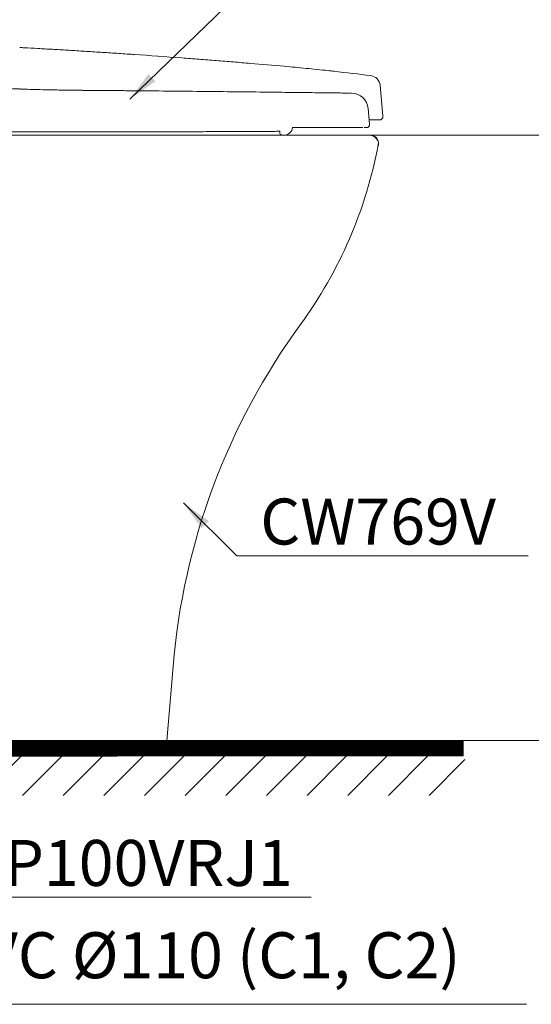
# Model space of a CAD drawing. Units: inches. Extents: x 1906 to 10528, y 885 to 4406.
# Drawn here: x 3307 to 3640, y 1556 to 2198 of the extents above; entities that cross this region are included whole.
import ezdxf

# ---------------------------------------------------------------- set-up
doc = ezdxf.new("R2010")
doc.units = ezdxf.units.IN
doc.header["$MEASUREMENT"] = 0
doc.layers.add('curve2', color=254, linetype='Continuous')
doc.styles.get("Standard").update_dxf_attribs({"font": 'arial.ttf', "height": 30})
doc.styles.add('style1', font='arial.ttf', dxfattribs={"height": 30})
doc.dimstyles.new('ti le 11', dxfattribs={"dimtxt": 25, "dimasz": 20, "dimexe": 0.5, "dimexo": 0.5, "dimgap": 4, "dimtad": 1, "dimdec": 0, "dimzin": 0, "dimdsep": 46, "dimtxsty": 'Standard', "dimcen": 0, "dimclrd": 4, "dimclre": 4, "dimclrt": 4, "dimadec": 0, "dimazin": 0, "dimtfac": 1, "dimtdec": 0, "dimtofl": 0, "dimtmove": 0, "dimatfit": 3, "dimfxl": 1, "dimtolj": 1, "dimtzin": 0, "dimlwd": 9, "dimlwe": 9, "dimarcsym": 0})

# ---------------------------------------------------------------- blocks, each defined once
blk = doc.blocks.new('*D26')
at = {"layer": 'curve2', "color": 7, "lineweight": 9, "transparency": 16777216}
for p, q in [((3535.1, 2122.68), (3686.75, 2122.68)), ((3472.08, 1727.76), (3686.75, 1727.76))]:
    blk.add_line(p, q, dxfattribs=at)
at = {"layer": 'curve2', "color": 0, "lineweight": 9, "transparency": 16777216}
blk.add_line((3686.25, 2102.68), (3686.25, 1747.76), dxfattribs=at)
at = {"layer": 'curve2', "color": 0, "transparency": 16777216}
for points in [[(3682.92, 2102.68), (3689.59, 2102.68), (3686.25, 2122.68)], [(3682.92, 1747.76), (3689.59, 1747.76), (3686.25, 1727.76)]]:
    blk.add_solid(points, dxfattribs=at)
at = {"layer": 'Defpoints', "color": 0, "transparency": 16777216}
for p in [(3534.6, 2122.68), (3471.58, 1727.76), (3686.25, 1727.76)]:
    blk.add_point(p, dxfattribs=at)
at = {"layer": 'curve2', "color": 0, "lineweight": 9, "transparency": 16777216, "insert": (3666.92, 1925.22), "char_height": 30, "attachment_point": 5, "rotation": 90}
blk.add_mtext('\\A1;395', dxfattribs=at)

msp = doc.modelspace()

# ---------------------------------------------------------------- hatches: boundary and pattern name
at = {"layer": 'curve2', "lineweight": 9}
h = msp.add_hatch(dxfattribs=at)
h.set_pattern_fill('ANSI31', color=0, style=0)
h.set_pattern_definition([(45, (23.99973, 6251.5976), (-0.0883883476, 0.0883883476), [])])
h.paths.add_polyline_path([(3186.06, 1717.58), (3186.06, 1727.76), (3595.84, 1727.76), (3595.84, 1717.83)])
h = msp.add_hatch(dxfattribs=at)
h.set_pattern_fill('ANSI31', color=0, scale=150, style=0)
h.set_pattern_definition([(45, (45.597, 6251.598), (-13.25825, 13.25825), [])])
h.paths.add_polyline_path([(3186.66, 1717.58), (3596.92, 1717.58), (3596.92, 1691.98), (3186.66, 1691.98)])

# ---------------------------------------------------------------- linework, layer by layer
at = {"layer": 'curve2', "color": 0, "lineweight": 9}
for p, q in [((3541.63, 2155.28), (3543.4, 2135.06)), ((3520.02, 2150.23), (3520.01, 2150.23)), ((3521.75, 2150.13), (3523.04, 2150.18)), ((3533.81, 2140.14), (3534.71, 2129.86)), ((3484.52, 2127.68), (3530.28, 2127.68)), ((3531.09, 2127.68), (3532.72, 2127.68)), ((3541.2, 2132.67), (3534.47, 2132.67)), ((3001.52, 2122.68), (3535.51, 2122.68)), ((3402.51, 1727.69), (3406.54, 1776.19)), ((3595.84, 1727.76), (3347.31, 1727.76)), ((3399.12, 1727.69), (3387.12, 1727.69)), ((3224.26, 1625.66), (3496.59, 1625.66)), ((3219.05, 1555.68), (3637.19, 1555.68))]:
    msp.add_line(p, q, dxfattribs=at)
at = {"layer": 'curve2', "lineweight": 9}
msp.add_line((3402.51, 1727.69), (2865.52, 1727.69), dxfattribs=at)
at = {"layer": 'curve2', "color": 0, "lineweight": 9}
msp.add_lwpolyline([(3595.84, 1717.83), (3186.06, 1717.58), (3186.06, 1727.76), (3595.84, 1727.76)], close=True, dxfattribs=at)
for centre, radius, start, end in [((3534.65, 2154.67), 7, 5, 82.76914), ((3522.86, 2139.18), 11, 4.99999, 89.0454), ((3541.2, 2134.87), 2.2, 270, 5), ((3478.86, 2128.38), 5.7, 272.19725, 352.95083), ((3532.72, 2129.68), 2, 270, 5), ((3534.6, 2116.68), 6, 346.42234, 90), ((3535.51, 2117.68), 5, 349.37934, 90), ((3255.4, 2170.21), 290, 323.87365, 349.37934), ((3845.03, 1739.83), 440, 143.87365, 175.25949)]:
    msp.add_arc(centre, radius, start, end, dxfattribs=at)
for points in [[(3306.5, 2179.96), (3309.42, 2179.8), (3318.42, 2179.31), (3327.81, 2178.77), (3337.55, 2178.2), (3347.59, 2177.58), (3357.91, 2176.93), (3368.46, 2176.25), (3379.21, 2175.52), (3380.88, 2175.41)], [(3380.88, 2175.41), (3412.32, 2173.15), (3417.91, 2172.72), (3423.51, 2172.29), (3434.73, 2171.42), (3445.93, 2170.51), (3457.08, 2169.59), (3479.07, 2167.69)], [(3479.07, 2167.69), (3493.29, 2166.36), (3507.66, 2164.88)], [(3380.89, 2151.75), (3378.32, 2151.77), (3347.15, 2152.02), (3314.66, 2152.62), (3283.41, 2154.01), (3254.16, 2156.06), (3226.7, 2158.67), (3200.59, 2161.49), (3178.2, 2164.11)], [(3178.28, 2164.07), (3181.13, 2163.65), (3183.56, 2163.33), (3185.75, 2163.07), (3187.87, 2162.84), (3189.96, 2162.61), (3192.09, 2162.37), (3194.42, 2162.12), (3197.03, 2161.84), (3199.9, 2161.53), (3203.01, 2161.19), (3206.36, 2160.83), (3210.01, 2160.44), (3214.03, 2160), (3218.47, 2159.53), (3223.31, 2159.01), (3228.56, 2158.45), (3234.29, 2157.86), (3240.52, 2157.25), (3247.31, 2156.62), (3254.63, 2156), (3262.52, 2155.38), (3271.07, 2154.77), (3280.42, 2154.17), (3290.73, 2153.6), (3302.13, 2153.07), (3314.65, 2152.61), (3328.36, 2152.27), (3343.35, 2152.05), (3359.84, 2151.91), (3377.75, 2151.77), (3380.89, 2151.74)], [(3507.66, 2164.88), (3509.62, 2164.67), (3511.56, 2164.45)], [(3511.56, 2164.45), (3535.54, 2161.61)], [(3386.51, 2151.7), (3380.89, 2151.75)], [(3380.89, 2151.74), (3403.06, 2151.54)], [(3406.11, 2151.5), (3403.06, 2151.54)], [(3403.06, 2151.52), (3407.46, 2151.47)], [(3407.46, 2151.49), (3406.11, 2151.5)], [(3518.81, 2150.24), (3514.4, 2150.29), (3504.28, 2150.41), (3490.3, 2150.57), (3473.08, 2150.78), (3453.16, 2151.01), (3430.86, 2151.25), (3407.46, 2151.49)], [(3520.02, 2150.23), (3518.81, 2150.24)], [(3521.48, 2150.21), (3520.01, 2150.23)], [(3407.46, 2125.02), (3360.32, 2124.95), (3340.2, 2124.94), (3322.45, 2124.95), (3305.46, 2124.96), (3286.43, 2125.02), (3266.01, 2125.13), (3247.33, 2125.3), (3231.27, 2125.55), (3216.68, 2125.73), (3202.72, 2125.81), (3190.45, 2125.78), (3180.54, 2125.62), (3173.57, 2125.41), (3168.69, 2125.25), (3165.15, 2125.13), (3163.73, 2125.08)], [(3476.15, 2125.28), (3474.94, 2125.27), (3471.31, 2125.25), (3465.46, 2125.2), (3457.49, 2125.14), (3448.03, 2125.08), (3436.34, 2125.05), (3422.73, 2125.04), (3407.46, 2125.02)], [(3477.15, 2122.9), (3476.45, 2123.5), (3476.09, 2124.36), (3476.15, 2125.28)], [(3478.06, 2122.68), (3477.15, 2122.9)]]:
    msp.add_spline(points, degree=3, dxfattribs=at)

# ---------------------------------------------------------------- texts
at = {"layer": 'curve2', "color": 0, "lineweight": 9, "style": 'style1'}
msp.add_text('T53P100VRJ1 ', height=30, dxfattribs=at).set_placement((3226.46, 1632.92))
at = {"layer": 'curve2', "color": 0, "lineweight": 9, "char_height": 30, "attachment_point": 1, "style": 'style1'}
for s, insert, width in [('CW769V', (3463.43, 1885.66), 260.3335), ('uPVC {\\fSegoe UI Symbol|b0|i0|c0|p34;%%C}110 (C1, C2)', (3230.99, 1602.68), 618.7543)]:
    msp.add_mtext(s, dxfattribs=dict(at, insert=insert, width=width))

# ---------------------------------------------------------------- dimensions: what is measured, and where the dimension line sits
at = {"layer": 'curve2', "color": 0, "lineweight": 9}
dim = msp.add_linear_dim(base=(3686.25, 1727.76), p1=(3534.6, 2122.68), p2=(3471.58, 1727.76), angle=90, dimstyle='ti le 11', override={"dimclrd": 0, "dimclre": 7, "dimclrt": 0, "dimarcsym": 1}, dxfattribs=at)
dim.commit()
dim.dimension.update_dxf_attribs({"geometry": '*D26', "text_midpoint": (3666.92, 1925.22)})

# ---------------------------------------------------------------- leaders
for points in [[(3378.4, 2146.34), (3486.7, 2251.11), (3599.46, 2251.11)], [(3413.28, 1882.77), (3448.13, 1848.29), (3638.17, 1848.29)]]:
    msp.add_leader(points, dimstyle='ti le 11', override={"dimclrd": 0, "dimclre": 7, "dimclrt": 0, "dimarcsym": 1}, dxfattribs=at)

doc.saveas('drawing.dxf')
